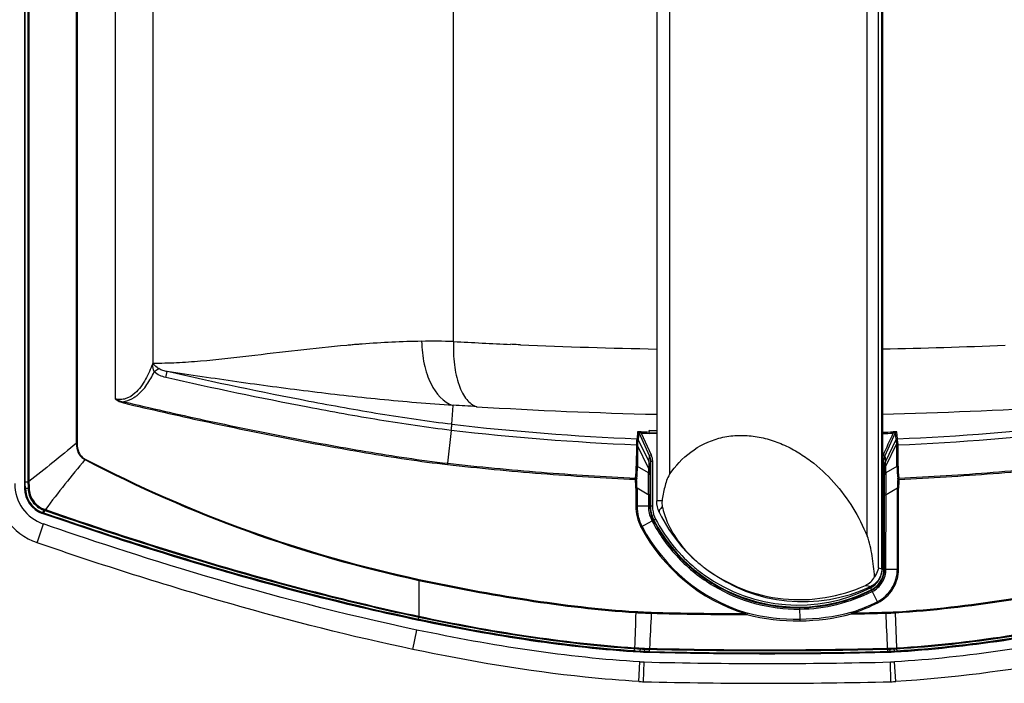
# Model space of a CAD drawing. Units: millimetres. Extents: x -1252 to 2262, y -1018 to 1752.
# Drawn here: x -1015 to -865, y 427 to 528 of the extents above; entities that cross this region are included whole.
import ezdxf

# ---------------------------------------------------------------- set-up
doc = ezdxf.new("R2010")
doc.units = ezdxf.units.MM
doc.header["$LTSCALE"] = 65.395
doc.layers.get('0').update_dxf_attribs({"linetype": 'CONTINUOUS'})

msp = doc.modelspace()

# ---------------------------------------------------------------- linework, layer by layer
at = {"color": 9, "linetype": 'Continuous'}
for p, q in [((-884.61, 444.3), (-884.61, 611.01)), ((-884.03, 611.08), (-884.03, 444.23)), ((-883.96, 610.94), (-883.96, 444.37)), ((-886.32, 449.17), (-886.32, 606.15)), ((-1014.44, 457.38), (-1014.44, 597.94)), ((-1014.4, 457.38), (-1014.4, 597.94)), ((-1014, 597.87), (-1014, 457.45)), ((-1013.85, 597.87), (-1013.85, 457.45)), ((-916.37, 596.8), (-916.37, 458.51)), ((-1006.65, 592.07), (-1006.65, 463.24)), ((-1006.53, 592.07), (-1006.53, 463.24)), ((-1000.72, 585.33), (-1000.72, 469.99)), ((-995.02, 579.91), (-995.02, 475.4)), ((-949.23, 478.72), (-949.23, 576.59)), ((-940.33, 478.29), (-940.56, 478.3)), ((-993.01, 473.26), (-992.8, 474.15)), ((-999.4, 469.56), (-999.44, 469.38)), ((-949.49, 466.14), (-949.29, 469.02)), ((-949.59, 465.22), (-950.16, 460.21)), ((-921.23, 464.99), (-921.33, 463.97)), ((-921.06, 464.87), (-921.16, 463.85)), ((-921.06, 464.87), (-919.47, 461.37)), ((-920.7, 464.8), (-920.69, 465)), ((-920.7, 464.8), (-919.19, 461.49)), ((-919.45, 464.95), (-919.46, 465.21)), ((-918.33, 465.16), (-919.46, 465.21)), ((-919.46, 464.75), (-919.45, 464.95)), ((-918.33, 464.71), (-919.46, 464.75)), ((-918.33, 464.91), (-919.45, 464.95)), ((-883.57, 461.37), (-881.98, 464.87)), ((-882.34, 464.8), (-882.35, 465)), ((-881.88, 463.82), (-881.98, 464.87)), ((-881.71, 463.93), (-881.81, 464.98)), ((-1006.53, 463.24), (-1006.65, 463.24)), ((-921.43, 462.94), (-921.44, 459.78)), ((-919.55, 460.54), (-921.16, 463.85)), ((-883.49, 460.51), (-881.88, 463.82)), ((-883.47, 459.79), (-881.8, 463.2)), ((-881.78, 459.73), (-881.79, 462.97)), ((-881.6, 459.78), (-881.61, 463.01)), ((-921.25, 462.9), (-921.26, 459.73)), ((-919.58, 459.46), (-921.25, 462.9)), ((-919.47, 461.37), (-919.19, 461.49)), ((-883.57, 461.37), (-883.85, 461.49)), ((-1005.29, 460.86), (-1005.33, 460.77)), ((-950.16, 460.21), (-950.18, 460.02)), ((-919.47, 461.37), (-919.55, 460.56)), ((-919.55, 460.56), (-919.55, 460.54)), ((-919.29, 460.53), (-919.37, 459.72)), ((-919.29, 460.53), (-918.99, 460.53)), ((-918.99, 460.53), (-918.99, 453.68)), ((-883.75, 460.53), (-883.96, 460.53)), ((-883.67, 459.68), (-883.75, 460.53)), ((-883.53, 460.94), (-883.57, 461.37)), ((-883.49, 460.51), (-883.53, 460.94)), ((-919.58, 458.77), (-921.26, 459.73)), ((-919.58, 459.46), (-919.58, 458.77)), ((-919.37, 459.13), (-919.38, 458.44)), ((-883.66, 458.44), (-883.67, 459.46)), ((-883.46, 458.77), (-883.47, 459.79)), ((-881.78, 459.73), (-883.46, 458.77)), ((-1014.44, 457.38), (-1014.4, 457.38)), ((-1013.85, 457.45), (-1014, 457.45)), ((-1013.85, 457.38), (-1014, 457.37)), ((-921.38, 457.79), (-921.56, 457.78)), ((-881.66, 457.79), (-881.48, 457.77)), ((-1014.51, 456.38), (-1014.44, 456.43)), ((-921.33, 456.42), (-921.51, 456.42)), ((-921.51, 456.42), (-921.51, 453.68)), ((-921.33, 456.42), (-921.33, 453.68)), ((-919.78, 455.53), (-921.33, 456.42)), ((-919.6, 455.43), (-919.78, 455.53)), ((-883.44, 455.43), (-883.45, 455.71)), ((-881.71, 456.42), (-883.44, 455.43)), ((-881.71, 456.42), (-881.53, 456.42)), ((-881.71, 444.12), (-881.71, 456.42)), ((-881.53, 444.12), (-881.53, 456.42)), ((-919.38, 455.43), (-919.6, 455.43)), ((-919.6, 455.43), (-919.6, 453.68)), ((-917.52, 454.49), (-918.33, 454.49)), ((-883.66, 455.43), (-883.44, 455.43)), ((-883.45, 444.12), (-883.44, 455.43)), ((-1011.82, 452.61), (-1011.75, 452.65)), ((-1011.58, 452.6), (-1011.75, 452.65)), ((-1011.57, 452.64), (-1011.73, 452.7)), ((-1011.6, 453.1), (-1011.43, 453.04)), ((-1010.68, 452.33), (-1011.57, 452.64)), ((-1011.55, 453.25), (-1011.35, 453.18)), ((-1011.43, 453.04), (-1010.97, 452.88)), ((-918.99, 453.68), (-921.51, 453.68)), ((-918.5, 451.7), (-920.73, 450.52)), ((-884.61, 444.3), (-884.06, 444.17)), ((-884.06, 444.23), (-884.03, 444.23)), ((-884.05, 444.12), (-881.53, 444.12)), ((-884, 444.29), (-883.96, 444.38)), ((-954.47, 442.56), (-954.51, 442.41)), ((-954.51, 442.41), (-954.51, 436.95)), ((-885.82, 441.25), (-885.64, 440.9)), ((-885.64, 440.9), (-885.55, 440.71)), ((-885.55, 440.71), (-884.69, 439)), ((-921.51, 437.66), (-921.52, 437.51)), ((-919.17, 437.56), (-919.17, 437.4)), ((-904.83, 437.52), (-904.89, 437.35)), ((-896.6, 438.25), (-896.58, 436.51)), ((-888.48, 437.63), (-888.42, 437.46)), ((-883.44, 437.57), (-883.44, 437.41)), ((-882, 437.63), (-881.99, 437.48)), ((-881.79, 432.14), (-881.99, 437.48)), ((-954.6, 436.44), (-954.52, 436.82)), ((-954.48, 436.42), (-954.6, 436.44)), ((-954.47, 436.45), (-954.59, 436.48)), ((-896.58, 436.51), (-896.58, 436.25)), ((-921.72, 431.65), (-921.7, 432.04)), ((-920.84, 431.6), (-920.85, 431.53)), ((-920.84, 431.64), (-920.82, 431.99)), ((-920.84, 431.6), (-920.84, 431.64)), ((-920.18, 431.57), (-920.19, 431.5)), ((-920.18, 431.61), (-920.18, 431.96)), ((-920.18, 431.96), (-919.42, 431.94)), ((-920.18, 431.57), (-920.18, 431.61)), ((-919.43, 431.59), (-920.18, 431.61)), ((-919.43, 431.55), (-920.18, 431.57)), ((-920.17, 432.09), (-919.42, 432.07)), ((-919.43, 431.55), (-919.42, 431.94)), ((-883.2, 432.08), (-882.84, 432.09)), ((-883.19, 431.95), (-882.84, 431.96)), ((-883.18, 431.56), (-883.19, 431.95)), ((-882.83, 431.61), (-883.19, 431.6)), ((-882.83, 431.57), (-883.18, 431.56)), ((-882.83, 431.61), (-882.84, 431.96)), ((-882.83, 431.57), (-882.83, 431.61)), ((-882.83, 431.57), (-882.83, 431.5)), ((-882.17, 431.64), (-882.2, 431.99)), ((-882.17, 431.6), (-882.17, 431.64)), ((-882.17, 431.6), (-882.17, 431.53)), ((-881.76, 431.62), (-881.78, 432.01)), ((-921.06, 427.03), (-920.89, 430.02)), ((-920.32, 427), (-920.24, 430)), ((-882.69, 427), (-882.77, 430)), ((-881.95, 427.03), (-882.13, 430.02))]:
    msp.add_line(p, q, dxfattribs=at)
at = {"color": 7, "linetype": 'Continuous'}
for p, q in [((-884.06, 444.17), (-884.06, 611.14)), ((-883.96, 610.95), (-883.96, 444.37)), ((-918.33, 600.82), (-918.33, 454.49)), ((-1014.51, 598.93), (-1014.51, 456.38)), ((-919.29, 460.53), (-919.29, 453.68)), ((-883.75, 444.12), (-883.75, 460.53)), ((-1014.4, 457.38), (-1014, 457.38)), ((-1014.39, 456.43), (-1013.98, 456.41)), ((-919.38, 455.43), (-919.38, 453.68)), ((-883.66, 444.12), (-883.66, 455.43)), ((-1011.82, 452.61), (-1011.6, 452.53)), ((-1011.73, 452.69), (-1011.6, 453.1)), ((-1011.6, 452.53), (-1011.15, 452.37)), ((-1010.69, 452.29), (-1011.58, 452.6)), ((-1011.57, 452.64), (-1011.43, 453.04)), ((-917.94, 452.76), (-917.94, 452.76)), ((-1012.61, 448.14), (-1011.63, 450.98)), ((-1011.15, 452.37), (-1010.07, 452.01)), ((-912.29, 445.33), (-912.22, 445.27)), ((-884.04, 444.16), (-883.98, 444.28)), ((-883.96, 444.35), (-883.96, 444.38)), ((-954.57, 436.37), (-954.5, 436.35)), ((-955.42, 431.92), (-954.81, 434.86))]:
    msp.add_line(p, q, dxfattribs=at)
for points in [[(-917.94, 452.76), (-917.59, 452.06), (-917.05, 451.09), (-916.47, 450.15), (-915.85, 449.25), (-915.19, 448.37), (-914.49, 447.53), (-913.75, 446.72), (-912.97, 445.95), (-912.29, 445.33)], [(-883.98, 444.28), (-883.97, 444.3), (-883.96, 444.33), (-883.96, 444.35)]]:
    msp.add_lwpolyline(points, dxfattribs=at)
at = {"color": 9, "linetype": 'Continuous'}
for centre, radius, start, end in [((-948.11, 279.5), 199.4, 94.7684, 95.0005), ((-949.19, 292.39), 186.47, 94.5273, 94.7683), ((-949.94, 301.85), 176.98, 94.2808, 94.5269), ((-951.11, 318.47), 160.32, 91.068, 94.3075), ((-952.36, 388.94), 89.83, 88.0042, 91.1068), ((-900.07, 1391.83), 914.43, 266.9179, 267.4621), ((-901.24, 1363.03), 885.61, 267.55119, 268.89422), ((-901.8, 1363.95), 886.53, 271.15331, 272.35861), ((-990.33, -272.66), 742.82, 86.55691, 86.83286), ((-901.22, 1199.98), 732.52, 266.51663, 268.66108), ((-902.12, 1207.49), 740.03, 271.40627, 273.47277), ((-903.02, 877.9), 414.38, 263.561, 267.4648), ((-899.99, 877.91), 414.39, 272.5291, 276.439), ((-903.02, 877.9), 415.29, 263.561, 267.4597), ((-901.53, 904.62), 440.23, 267.5047, 267.6664), ((-901.53, 904.75), 440.16, 267.5052, 267.6668), ((-901.5, 905), 440.42, 272.2824, 272.4913), ((-901.52, 905.63), 441.25, 272.2814, 272.4913), ((-899.99, 877.89), 415.29, 272.5365, 276.4391), ((-925.61, 462.96), 4.19, 359.7872, 0.7678), ((-925.5, 462.96), 4.25, 359.2143, 0.2084), ((-881.84, 463.82), 0.0406, 178.3212, 188.9787), ((-881.74, 460.53), 2.31, 155.5943, 163.1674), ((-912.59, 637.95), 199.98, 242.3694, 257.9005), ((-912.53, 638.78), 200.65, 242.4652, 257.9343), ((-936.83, 459.84), 15.39, 353.0116, 359.7714), ((-936.84, 459.79), 15.58, 353.054, 359.7993), ((-1190.07, 458.49), 270.49, 359.3507, 0.059), ((-103.82, 455.54), 815.56, 179.79604, 180.00788), ((-1743.73, 455.46), 860.07, 359.9976, 0.19848), ((-603.62, 458.54), 279.84, 179.9532, 180.5801), ((-866.19, 459.79), 15.58, 180.2007, 186.9429), ((-866.21, 459.84), 15.39, 180.2287, 186.9853), ((-1035.3, 457.45), 21.3, 359.7959, 359.9853), ((-1035.87, 457.25), 22.02, 0.3198, 0.5009), ((-940.62, 456.42), 19.11, 0.0094, 4.0695), ((-940.65, 456.44), 19.31, 359.9471, 4.0028), ((-862.4, 456.44), 19.31, 175.9941, 180.0528), ((-862.42, 456.42), 19.11, 175.9274, 179.9906), ((-1010.44, 456.43), 3.99, 179.9469, 250.9342), ((-1010.43, 456.44), 3.96, 180.0789, 246.1328), ((-1010.44, 456.41), 3.93, 246.09, 250.8515), ((-914.76, 453.68), 4.84, 180.0051, 183.1165), ((-914.77, 453.68), 4.51, 180.0053, 183.1047), ((-914.76, 453.68), 4.23, 180.0127, 186.1812), ((-896.83, 463.16), 24.81, 207.8627, 296.6774), ((-896.82, 463.16), 27.04, 207.8631, 252.6462), ((-896.82, 463.16), 26.86, 207.8684, 252.6448), ((-896.85, 463.13), 24.48, 229.021, 233.2653), ((-896.81, 463.18), 24.54, 233.2644, 234.4162), ((-887.26, 444.12), 3.51, 307.2327, 349.4457), ((-887.28, 444.12), 3.23, 349.4902, 357.5458), ((-887.25, 444.12), 3.2, 357.5522, 359.9696), ((-887.27, 444.12), 3.52, 349.4566, 359.9608), ((-896.83, 463.16), 24.51, 234.4113, 296.6764), ((-896.83, 463.18), 24.93, 270.5296, 296.6641), ((-896.83, 463.18), 25.14, 270.5299, 296.6689), ((-887.26, 444.11), 3.19, 296.7056, 299.415), ((-887.27, 444.13), 3.22, 299.4233, 312.3702), ((-887.25, 444.1), 3.48, 296.6927, 299.4043), ((-887.27, 444.13), 3.52, 299.4114, 307.2239), ((-896.75, 462.98), 26.67, 288.0701, 296.6944), ((-896.74, 462.99), 26.85, 288.0635, 296.6877), ((-917.76, 495.22), 57.83, 266.2755, 268.6032), ((-917.77, 495.09), 57.54, 266.2728, 268.6058), ((-901.51, 1163.26), 725.92, 268.60593, 269.73309), ((-896.89, 468.73), 32.22, 270.5379, 284.6191), ((-901.51, 1163.26), 725.92, 271.03297, 271.42607), ((-884.39, 475.87), 38.31, 271.4261, 273.5836), ((-884.4, 476), 38.6, 271.4298, 273.5799), ((-901.51, 1163.26), 726.07, 268.60593, 269.75532), ((-896.84, 468.64), 32.39, 256.1297, 270.4621), ((-896.84, 468.72), 32.21, 256.1493, 270.4631), ((-896.89, 468.65), 32.4, 270.5371, 284.6339), ((-901.51, 1163.26), 726.07, 271.01068, 271.42607), ((-911.44, 591.72), 160.36, 266.3257, 266.6407), ((-911.44, 591.64), 160.32, 266.322, 266.637), ((-911.38, 592.46), 160.75, 266.3223, 266.6365), ((-911.38, 592.74), 160.9, 266.3263, 266.641), ((-919.68, 451.3), 19.7, 266.638, 268.5473), ((-919.68, 451.31), 19.74, 266.6378, 268.5475), ((-949.48, 433.83), 28.72, 356.3149, 356.5769), ((-919.69, 451.22), 19.27, 266.6408, 268.5437), ((-919.69, 451.2), 19.11, 266.6408, 268.5436), ((-896.65, 431.52), 23.53, 178.6209, 178.9407), ((-901.51, 1163.26), 731.89, 268.59675, 271.43441), ((-901.51, 1163.26), 731.93, 268.59675, 271.43441), ((-901.51, 1163.26), 731.41, 268.59689, 271.43429), ((-901.51, 1163.26), 731.54, 268.59675, 271.43441), ((-862.71, 432.77), 20.5, 181.9371, 182.3039), ((-883.33, 451.34), 19.26, 271.4617, 273.3547), ((-915.16, 431.3), 32.33, 1.1709, 1.4035), ((-883.33, 451.35), 19.39, 271.4607, 273.3556), ((-883.33, 451.36), 19.75, 271.4556, 273.3599), ((-883.33, 451.36), 19.79, 271.4551, 273.3603), ((-891.77, 595.35), 163.52, 273.3542, 273.4993), ((-844.76, 434.34), 37.51, 183.4044, 183.605), ((-891.72, 594.96), 163.25, 273.3462, 273.4909), ((-891.73, 593.92), 162.56, 273.3697, 273.5147), ((-891.7, 593.81), 162.49, 273.3615, 273.5065)]:
    msp.add_arc(centre, radius, start, end, dxfattribs=at)
at = {"color": 7, "linetype": 'Continuous'}
for centre, radius, start, end in [((-1009.51, 457.12), 9.5, 180, 250.9178), ((-1009.51, 457.12), 6.5, 180, 250.9178), ((-1010.51, 456.38), 4, 179.9943, 250.9103), ((-896.59, 463.37), 23.91, 229.1955, 233.1688), ((-919.68, 451.5), 20, 266.6458, 268.5378), ((-901.51, 1163.26), 732, 268.53778, 271.46222), ((-883.34, 451.5), 20, 271.4622, 273.3542), ((-919.73, 449.99), 20, 266.6925, 268.5362), ((-901.51, 1163.26), 733.5, 268.53623, 271.46376), ((-883.28, 449.99), 20, 271.4638, 273.3084), ((-919.73, 449.99), 23, 266.6925, 268.5362), ((-901.51, 1163.26), 736.5, 268.53623, 271.46376), ((-883.28, 449.99), 23, 271.4638, 273.3084)]:
    msp.add_arc(centre, radius, start, end, dxfattribs=at)
msp.add_ellipse((-896.1, 463.16), major_axis=(24.09, 0), ratio=0.996195, start_param=4.067917, end_param=5.1556, dxfattribs=at)
at = {"color": 9, "linetype": 'Continuous'}
for points, knots in [([(-965.5, 478.14), (-970.47, 477.71), (-977.87, 476.77), (-986.49, 475.8), (-991.37, 475.44), (-993.8, 475.39), (-995.02, 475.39)], [0, 0, 0, 0, 0.505318, 0.753528, 0.876961, 1, 1, 1, 1]), ([(-954.1, 478.76), (-954.08, 477.6), (-953.9, 475.89), (-953.3, 473.74), (-952.33, 471.33), (-950.82, 469.4), (-949.29, 469.02)], [0, 0, 0, 0, 0.305584, 0.45047, 0.586106, 1, 1, 1, 1]), ([(-949.23, 478.72), (-949.29, 477.55), (-949.22, 475.31), (-948.67, 472.66), (-947.93, 470.91), (-947.16, 469.68), (-946.32, 468.98), (-945.72, 468.81)], [0, 0, 0, 0, 0.319383, 0.604341, 0.72635, 0.832392, 1, 1, 1, 1]), ([(-995.02, 475.4), (-995.32, 474.57), (-996.03, 472.95), (-997.07, 471.46), (-997.73, 470.86)], [0, 0, 0, 0, 0.49893, 1, 1, 1, 1]), ([(-994.1, 474.6), (-994.19, 474.66), (-994.51, 474.9), (-994.82, 475.18), (-995.03, 475.39)], [0, 0, 0, 0, 0.269297, 1, 1, 1, 1]), ([(-994.78, 474.12), (-994.82, 474.22), (-994.96, 474.63), (-995.01, 475.07), (-995.02, 475.4)], [0, 0, 0, 0, 0.244683, 1, 1, 1, 1]), ([(-997.43, 470.49), (-996.84, 470.96), (-995.84, 472.12), (-995.1, 473.44), (-994.78, 474.12)], [0, 0, 0, 0, 0.502565, 1, 1, 1, 1]), ([(-994.78, 474.12), (-994.72, 474.17), (-994.5, 474.35), (-994.27, 474.52), (-994.1, 474.6)], [0, 0, 0, 0, 0.301052, 1, 1, 1, 1]), ([(-992.8, 474.15), (-993.02, 474.2), (-993.47, 474.31), (-993.9, 474.47), (-994.1, 474.6)], [0, 0, 0, 0, 0.494875, 1, 1, 1, 1]), ([(-949.49, 466.14), (-953.14, 466.55), (-960.41, 467.64), (-974.86, 470.24), (-985.64, 472.52), (-992.8, 474.15)], [0, 0, 0, 0, 0.249992, 0.5, 1, 1, 1, 1]), ([(-949.29, 469.02), (-953.02, 469.24), (-960.4, 469.86), (-971.37, 471.12), (-982.15, 472.56), (-989.28, 473.63), (-992.8, 474.15)], [0, 0, 0, 0, 0.255618, 0.506413, 0.75603, 1, 1, 1, 1]), ([(-949.59, 465.22), (-953.25, 465.64), (-960.53, 466.73), (-975.02, 469.34), (-985.83, 471.62), (-993.01, 473.26)], [0, 0, 0, 0, 0.249992, 0.5, 1, 1, 1, 1]), ([(-997.73, 470.86), (-998.12, 470.51), (-998.82, 470.05), (-999.9, 469.85), (-1000.46, 469.92), (-1000.72, 469.99)], [0, 0, 0, 0, 0.492303, 0.744806, 1, 1, 1, 1]), ([(-997.43, 470.49), (-997.57, 470.38), (-998.16, 469.95), (-998.86, 469.65), (-999.4, 469.56)], [0, 0, 0, 0, 0.247729, 1, 1, 1, 1]), ([(-999.44, 469.38), (-995.37, 468.42), (-987.22, 466.57), (-974.94, 464.03), (-962.61, 461.76), (-954.34, 460.49), (-950.18, 460.02)], [0, 0, 0, 0, 0.250005, 0.50001, 0.750014, 1, 1, 1, 1]), ([(-999.4, 469.56), (-995.33, 468.6), (-987.18, 466.75), (-974.91, 464.22), (-962.58, 461.95), (-954.31, 460.68), (-950.16, 460.21)], [0, 0, 0, 0, 0.250005, 0.50001, 0.750014, 1, 1, 1, 1]), ([(-949.59, 465.22), (-949.58, 465.34), (-949.55, 465.65), (-949.51, 465.95), (-949.49, 466.14)], [0, 0, 0, 0, 0.382304, 1, 1, 1, 1]), ([(-920.69, 465), (-920.75, 465.01), (-920.87, 465.01), (-921.05, 465.01), (-921.14, 465), (-921.23, 465), (-921.23, 464.99)], [0, 0, 0, 0, 0.361926, 0.682306, 0.91058, 1, 1, 1, 1]), ([(-920.7, 464.8), (-920.74, 464.82), (-920.81, 464.84), (-920.93, 464.86), (-920.99, 464.87), (-921.06, 464.88), (-921.06, 464.87)], [0, 0, 0, 0, 0.347787, 0.667112, 0.908253, 1, 1, 1, 1]), ([(-881.81, 464.98), (-881.81, 465), (-881.9, 465), (-881.99, 465.01), (-882.17, 465.01), (-882.29, 465.01), (-882.35, 465)], [0, 0, 0, 0, 0.088871, 0.316766, 0.637254, 1, 1, 1, 1]), ([(-881.98, 464.87), (-881.98, 464.88), (-882.05, 464.87), (-882.11, 464.86), (-882.22, 464.84), (-882.3, 464.82), (-882.34, 464.8)], [0, 0, 0, 0, 0.090948, 0.331243, 0.650947, 1, 1, 1, 1]), ([(-1006.65, 463.24), (-1006.64, 462.75), (-1006.51, 462), (-1005.95, 461.19), (-1005.55, 460.89), (-1005.33, 460.77)], [0, 0, 0, 0, 0.498968, 0.749564, 1, 1, 1, 1]), ([(-1006.53, 463.24), (-1006.53, 462.77), (-1006.42, 462.04), (-1005.89, 461.25), (-1005.5, 460.96), (-1005.29, 460.86)], [0, 0, 0, 0, 0.498981, 0.74958, 1, 1, 1, 1]), ([(-921.35, 463.93), (-921.37, 463.91), (-921.38, 463.8), (-921.41, 463.62), (-921.42, 463.34), (-921.43, 463.13), (-921.43, 463.01)], [0, 0, 0, 0, 0.101481, 0.312095, 0.619049, 1, 1, 1, 1]), ([(-921.25, 462.97), (-921.26, 462.98), (-921.31, 463.01), (-921.38, 463.01), (-921.43, 463.01)], [0, 0, 0, 0, 0.190396, 1, 1, 1, 1]), ([(-921.25, 462.9), (-921.26, 462.9), (-921.31, 462.93), (-921.38, 462.94), (-921.43, 462.94)], [0, 0, 0, 0, 0.191868, 1, 1, 1, 1]), ([(-921.33, 463.97), (-921.33, 463.96), (-921.34, 463.95), (-921.35, 463.94), (-921.35, 463.93)], [0, 0, 0, 0, 0.448232, 1, 1, 1, 1]), ([(-921.18, 463.8), (-921.2, 463.78), (-921.21, 463.69), (-921.23, 463.52), (-921.24, 463.27), (-921.25, 463.08), (-921.25, 462.97)], [0, 0, 0, 0, 0.10773, 0.319783, 0.623766, 1, 1, 1, 1]), ([(-921.16, 463.85), (-921.16, 463.84), (-921.16, 463.82), (-921.17, 463.81), (-921.18, 463.8)], [0, 0, 0, 0, 0.464697, 1, 1, 1, 1]), ([(-881.8, 463.2), (-881.82, 463.34), (-881.86, 463.54), (-881.87, 463.75), (-881.88, 463.81)], [0, 0, 0, 0, 0.67914, 1, 1, 1, 1]), ([(-881.8, 463.2), (-881.8, 463.21), (-881.75, 463.26), (-881.68, 463.28), (-881.63, 463.28)], [0, 0, 0, 0, 0.212215, 1, 1, 1, 1]), ([(-881.79, 462.97), (-881.78, 462.98), (-881.73, 463), (-881.66, 463.01), (-881.61, 463.01)], [0, 0, 0, 0, 0.191868, 1, 1, 1, 1]), ([(-881.71, 463.93), (-881.71, 463.93), (-881.71, 463.93), (-881.71, 463.93), (-881.71, 463.93)], [0, 0, 0, 0, 0.505028, 1, 1, 1, 1]), ([(-881.63, 463.28), (-881.65, 463.43), (-881.68, 463.64), (-881.69, 463.86), (-881.71, 463.93)], [0, 0, 0, 0, 0.691749, 1, 1, 1, 1]), ([(-950.18, 460.02), (-945.43, 459.5), (-935.9, 458.57), (-926.34, 457.99), (-921.56, 457.78)], [0, 0, 0, 0, 0.500004, 1, 1, 1, 1]), ([(-950.16, 460.21), (-945.41, 459.69), (-935.88, 458.77), (-926.33, 458.18), (-921.55, 457.97)], [0, 0, 0, 0, 0.500004, 1, 1, 1, 1]), ([(-919.55, 460.54), (-919.51, 460.41), (-919.51, 460.04), (-919.55, 459.68), (-919.58, 459.46)], [0, 0, 0, 0, 0.376535, 1, 1, 1, 1]), ([(-883.47, 459.79), (-883.48, 459.86), (-883.52, 460.1), (-883.54, 460.35), (-883.49, 460.51)], [0, 0, 0, 0, 0.313162, 1, 1, 1, 1]), ([(-881.49, 457.97), (-876.7, 458.18), (-867.14, 458.76), (-857.61, 459.69), (-852.85, 460.21)], [0, 0, 0, 0, 0.499996, 1, 1, 1, 1]), ([(-881.48, 457.77), (-876.7, 457.99), (-867.13, 458.57), (-857.59, 459.5), (-852.83, 460.02)], [0, 0, 0, 0, 0.499996, 1, 1, 1, 1]), ([(-921.26, 459.73), (-921.27, 459.74), (-921.33, 459.77), (-921.39, 459.78), (-921.44, 459.78)], [0, 0, 0, 0, 0.191876, 1, 1, 1, 1]), ([(-919.37, 459.13), (-919.38, 459.16), (-919.4, 459.29), (-919.5, 459.39), (-919.58, 459.46)], [0, 0, 0, 0, 0.218583, 1, 1, 1, 1]), ([(-919.38, 458.44), (-919.38, 458.47), (-919.4, 458.6), (-919.5, 458.71), (-919.58, 458.77)], [0, 0, 0, 0, 0.218581, 1, 1, 1, 1]), ([(-919.37, 459.72), (-919.37, 459.66), (-919.37, 459.46), (-919.37, 459.26), (-919.37, 459.13)], [0, 0, 0, 0, 0.299709, 1, 1, 1, 1]), ([(-883.67, 459.46), (-883.67, 459.49), (-883.64, 459.62), (-883.55, 459.72), (-883.47, 459.79)], [0, 0, 0, 0, 0.218601, 1, 1, 1, 1]), ([(-883.67, 459.46), (-883.67, 459.49), (-883.67, 459.56), (-883.66, 459.64), (-883.67, 459.68)], [0, 0, 0, 0, 0.38469, 1, 1, 1, 1]), ([(-883.66, 458.44), (-883.66, 458.47), (-883.64, 458.6), (-883.54, 458.71), (-883.46, 458.77)], [0, 0, 0, 0, 0.218578, 1, 1, 1, 1]), ([(-881.78, 459.73), (-881.77, 459.74), (-881.71, 459.77), (-881.65, 459.78), (-881.6, 459.78)], [0, 0, 0, 0, 0.191879, 1, 1, 1, 1]), ([(-921.38, 457.9), (-921.38, 457.91), (-921.44, 457.95), (-921.5, 457.96), (-921.55, 457.97)], [0, 0, 0, 0, 0.194669, 1, 1, 1, 1]), ([(-881.66, 457.9), (-881.66, 457.91), (-881.6, 457.95), (-881.54, 457.96), (-881.49, 457.97)], [0, 0, 0, 0, 0.194668, 1, 1, 1, 1]), ([(-1014.44, 456.43), (-1014.44, 456.43), (-1014.42, 456.43), (-1014.4, 456.43), (-1014.39, 456.43)], [0, 0, 0, 0, 0.173989, 1, 1, 1, 1]), ([(-1013.83, 456.41), (-1013.84, 456.41), (-1013.89, 456.41), (-1013.94, 456.41), (-1013.98, 456.41)], [0, 0, 0, 0, 0.286366, 1, 1, 1, 1]), ([(-1013.98, 456.41), (-1013.97, 455.7), (-1013.49, 454.25), (-1012.27, 453.34), (-1011.6, 453.1)], [0, 0, 0, 0, 0.500002, 1, 1, 1, 1]), ([(-1013.83, 456.41), (-1013.81, 455.73), (-1013.35, 454.35), (-1012.19, 453.48), (-1011.55, 453.25)], [0, 0, 0, 0, 0.499967, 1, 1, 1, 1]), ([(-1011.75, 452.65), (-1011.75, 452.66), (-1011.74, 452.67), (-1011.74, 452.69), (-1011.73, 452.7)], [0, 0, 0, 0, 0.173649, 1, 1, 1, 1]), ([(-1011.55, 453.25), (-1011.55, 453.24), (-1011.57, 453.19), (-1011.59, 453.14), (-1011.6, 453.1)], [0, 0, 0, 0, 0.285869, 1, 1, 1, 1]), ([(-1011.58, 452.6), (-1011.58, 452.6), (-1011.57, 452.61), (-1011.57, 452.63), (-1011.56, 452.64)], [0, 0, 0, 0, 0.172137, 1, 1, 1, 1]), ([(-1011.35, 453.18), (-1011.35, 453.17), (-1011.38, 453.12), (-1011.41, 453.07), (-1011.43, 453.04)], [0, 0, 0, 0, 0.284793, 1, 1, 1, 1]), ([(-1011.35, 453.18), (-997.39, 448.32), (-978.53, 442.46), (-959.33, 437.97), (-954.51, 436.95)], [0, 0, 0, 0, 0.749949, 1, 1, 1, 1]), ([(-1010.97, 452.88), (-997.1, 448.08), (-978.37, 442.28), (-959.3, 437.83), (-954.52, 436.82)], [0, 0, 0, 0, 0.74995, 1, 1, 1, 1]), ([(-917.49, 453.63), (-917.57, 453.54), (-917.72, 453.38), (-917.92, 453.12), (-917.99, 452.87), (-917.94, 452.76)], [0, 0, 0, 0, 0.355134, 0.635805, 1, 1, 1, 1]), ([(-954.59, 436.48), (-964.1, 438.48), (-982.95, 443.29), (-1001.49, 449.17), (-1010.68, 452.33)], [0, 0, 0, 0, 0.49998, 1, 1, 1, 1]), ([(-919.03, 451.42), (-917.97, 449.4), (-915.27, 445.64), (-909.85, 441.31), (-903.47, 438.6), (-898.88, 438.02), (-896.6, 438.04)], [0, 0, 0, 0, 0.250014, 0.499998, 0.749986, 1, 1, 1, 1]), ([(-918.85, 451.52), (-917.79, 449.52), (-915.11, 445.79), (-909.74, 441.5), (-903.42, 438.81), (-898.86, 438.23), (-896.6, 438.25)], [0, 0, 0, 0, 0.250013, 0.499998, 0.749986, 1, 1, 1, 1]), ([(-885.64, 440.9), (-885.06, 441.19), (-884.05, 442.14), (-883.66, 443.46), (-883.66, 444.12)], [0, 0, 0, 0, 0.500003, 1, 1, 1, 1]), ([(-885.55, 440.71), (-884.93, 441.02), (-883.86, 442.02), (-883.44, 443.43), (-883.44, 444.12)], [0, 0, 0, 0, 0.5, 1, 1, 1, 1]), ([(-884.77, 439.16), (-883.87, 439.61), (-882.3, 441.06), (-881.71, 443.11), (-881.71, 444.12)], [0, 0, 0, 0, 0.500082, 1, 1, 1, 1]), ([(-884.69, 439), (-883.76, 439.47), (-882.14, 440.96), (-881.53, 443.08), (-881.53, 444.12)], [0, 0, 0, 0, 0.500085, 1, 1, 1, 1]), ([(-954.51, 442.41), (-949.07, 441.25), (-938.13, 439.19), (-927.07, 437.87), (-921.52, 437.51)], [0, 0, 0, 0, 0.500042, 1, 1, 1, 1]), ([(-954.47, 442.56), (-949.04, 441.4), (-938.11, 439.34), (-927.05, 438.02), (-921.51, 437.66)], [0, 0, 0, 0, 0.500042, 1, 1, 1, 1]), ([(-882, 437.63), (-876.37, 437.98), (-865.15, 439.29), (-854.05, 441.38), (-848.54, 442.56)], [0, 0, 0, 0, 0.499958, 1, 1, 1, 1]), ([(-881.99, 437.48), (-876.36, 437.83), (-865.13, 439.14), (-854.03, 441.23), (-848.51, 442.41)], [0, 0, 0, 0, 0.499958, 1, 1, 1, 1]), ([(-888.75, 437.55), (-888.75, 437.54), (-888.74, 437.45), (-888.72, 437.37), (-888.7, 437.3)], [0, 0, 0, 0, 0.178436, 1, 1, 1, 1]), ([(-954.51, 436.95), (-954.51, 436.92), (-954.51, 436.87), (-954.52, 436.83), (-954.52, 436.82)], [0, 0, 0, 0, 0.795079, 1, 1, 1, 1]), ([(-954.52, 436.82), (-949.1, 435.68), (-938.22, 433.67), (-927.22, 432.4), (-921.7, 432.04)], [0, 0, 0, 0, 0.500037, 1, 1, 1, 1]), ([(-954.51, 436.95), (-949.09, 435.81), (-938.21, 433.8), (-927.21, 432.53), (-921.69, 432.17)], [0, 0, 0, 0, 0.500037, 1, 1, 1, 1]), ([(-921.72, 431.65), (-927.23, 432.01), (-938.21, 433.28), (-949.08, 435.28), (-954.48, 436.42)], [0, 0, 0, 0, 0.499961, 1, 1, 1, 1]), ([(-921.72, 431.69), (-927.23, 432.04), (-938.21, 433.31), (-949.07, 435.32), (-954.47, 436.45)], [0, 0, 0, 0, 0.499961, 1, 1, 1, 1]), ([(-904.56, 437.44), (-904.56, 437.43), (-904.57, 437.35), (-904.59, 437.26), (-904.61, 437.2)], [0, 0, 0, 0, 0.178478, 1, 1, 1, 1]), ([(-881.79, 432.14), (-876.19, 432.48), (-865.03, 433.76), (-853.99, 435.8), (-848.51, 436.95)], [0, 0, 0, 0, 0.499958, 1, 1, 1, 1]), ([(-881.78, 432.01), (-876.19, 432.35), (-865.02, 433.63), (-853.99, 435.67), (-848.5, 436.82)], [0, 0, 0, 0, 0.499958, 1, 1, 1, 1]), ([(-848.54, 436.45), (-854.02, 435.3), (-865.03, 433.27), (-876.18, 432), (-881.76, 431.66)], [0, 0, 0, 0, 0.500041, 1, 1, 1, 1]), ([(-848.53, 436.42), (-854.01, 435.27), (-865.03, 433.24), (-876.17, 431.97), (-881.76, 431.62)], [0, 0, 0, 0, 0.500041, 1, 1, 1, 1]), ([(-921.69, 432.17), (-921.69, 432.14), (-921.69, 432.09), (-921.7, 432.05), (-921.7, 432.04)], [0, 0, 0, 0, 0.796008, 1, 1, 1, 1]), ([(-919.42, 432.07), (-919.42, 432.04), (-919.42, 431.99), (-919.42, 431.95), (-919.42, 431.94)], [0, 0, 0, 0, 0.79606, 1, 1, 1, 1]), ([(-881.79, 432.14), (-881.79, 432.11), (-881.79, 432.06), (-881.78, 432.02), (-881.78, 432.01)], [0, 0, 0, 0, 0.796006, 1, 1, 1, 1])]:
    msp.add_open_spline(points, degree=3, knots=knots, dxfattribs=at)
for points in [[(-939.08, 478.23), (-939.5, 478.25), (-939.91, 478.27), (-940.33, 478.29)], [(-993.01, 473.26), (-993.65, 473.4), (-994.31, 473.66), (-994.78, 474.12)], [(-1000.72, 469.99), (-1000.35, 469.7), (-999.9, 469.49), (-999.44, 469.38)], [(-1000.72, 469.99), (-1000.32, 469.77), (-999.86, 469.61), (-999.4, 469.56)], [(-921.06, 464.87), (-921.08, 464.93), (-921.16, 464.98), (-921.23, 464.99)], [(-883.85, 461.49), (-883.35, 462.59), (-882.84, 463.7), (-882.34, 464.8)], [(-881.98, 464.87), (-881.96, 464.93), (-881.88, 464.98), (-881.81, 464.98)], [(-1006.65, 463.24), (-1009.03, 461.28), (-1011.41, 459.33), (-1013.85, 457.45)], [(-921.18, 463.8), (-921.2, 463.87), (-921.28, 463.93), (-921.35, 463.93)], [(-921.16, 463.85), (-921.19, 463.91), (-921.26, 463.96), (-921.33, 463.97)], [(-881.88, 463.81), (-881.85, 463.87), (-881.78, 463.93), (-881.71, 463.93)], [(-881.88, 463.82), (-881.85, 463.88), (-881.78, 463.93), (-881.71, 463.93)], [(-881.79, 462.97), (-881.79, 463.05), (-881.79, 463.12), (-881.8, 463.2)], [(-881.61, 463.01), (-881.61, 463.1), (-881.62, 463.19), (-881.63, 463.28)], [(-919.19, 461.49), (-919.06, 461.19), (-918.99, 460.86), (-918.99, 460.53)], [(-1005.33, 460.77), (-1007.39, 458.28), (-1009.41, 455.77), (-1011.35, 453.18)], [(-919.37, 459.72), (-919.37, 460), (-919.43, 460.29), (-919.55, 460.54)], [(-919.47, 461.37), (-919.35, 461.11), (-919.29, 460.82), (-919.29, 460.53)], [(-883.75, 460.53), (-883.75, 460.82), (-883.69, 461.11), (-883.57, 461.37)], [(-883.67, 459.68), (-883.67, 459.97), (-883.61, 460.25), (-883.49, 460.51)], [(-1014.44, 456.43), (-1014.44, 456.75), (-1014.44, 457.06), (-1014.44, 457.38)], [(-1014.39, 456.43), (-1014.4, 456.75), (-1014.4, 457.06), (-1014.4, 457.38)], [(-1014, 457.38), (-1013.99, 457.05), (-1013.99, 456.73), (-1013.98, 456.41)], [(-1013.85, 457.38), (-1013.84, 457.05), (-1013.83, 456.73), (-1013.83, 456.41)], [(-921.55, 457.97), (-921.56, 457.9), (-921.56, 457.84), (-921.56, 457.78)], [(-921.38, 457.9), (-921.38, 457.87), (-921.38, 457.83), (-921.38, 457.79)], [(-881.66, 457.79), (-881.66, 457.83), (-881.66, 457.86), (-881.66, 457.9)], [(-881.48, 457.77), (-881.48, 457.84), (-881.48, 457.9), (-881.49, 457.97)], [(-921.51, 453.68), (-921.51, 452.59), (-921.23, 451.48), (-920.73, 450.52)], [(-921.33, 453.68), (-921.33, 452.62), (-921.06, 451.54), (-920.57, 450.61)], [(-919.59, 453.41), (-919.55, 452.72), (-919.36, 452.03), (-919.03, 451.42)], [(-919.38, 453.68), (-919.38, 452.93), (-919.19, 452.17), (-918.85, 451.52)], [(-919.28, 453.43), (-919.24, 452.79), (-919.06, 452.13), (-918.76, 451.56)], [(-918.96, 453.22), (-918.9, 452.7), (-918.74, 452.17), (-918.5, 451.7)], [(-918.5, 451.7), (-917.09, 449.05), (-915.17, 446.62), (-912.9, 444.65)], [(-885.1, 441.75), (-884.6, 442.21), (-884.23, 442.87), (-884.11, 443.53)], [(-883.96, 444.37), (-883.96, 444.34), (-883.97, 444.31), (-883.98, 444.28)], [(-886.58, 441.65), (-886.31, 441.59), (-886.04, 441.53), (-885.77, 441.48)], [(-921.52, 437.51), (-921.57, 435.73), (-921.63, 433.95), (-921.69, 432.17)], [(-904.83, 437.52), (-904.74, 437.49), (-904.65, 437.47), (-904.56, 437.44)], [(-888.75, 437.55), (-888.66, 437.57), (-888.57, 437.6), (-888.48, 437.63)], [(-888.7, 437.3), (-888.6, 437.35), (-888.51, 437.4), (-888.42, 437.46)], [(-919.17, 437.4), (-919.25, 435.63), (-919.33, 433.85), (-919.42, 432.07)], [(-904.89, 437.35), (-904.8, 437.3), (-904.7, 437.24), (-904.61, 437.2)], [(-883.2, 432.08), (-883.28, 433.86), (-883.36, 435.64), (-883.44, 437.41)]]:
    msp.add_open_spline(points, degree=3, dxfattribs=at)
at = {"color": 7, "linetype": 'Continuous'}
for points, knots in [([(-916.37, 458.51), (-915.49, 459.81), (-913.31, 462.17), (-909.65, 463.97), (-906.45, 464.5), (-903.96, 464.44), (-901.5, 463.98), (-899.15, 463.14), (-896.95, 461.99), (-894.24, 460.17), (-890.11, 456.31), (-887.52, 452.12), (-886.32, 449.17)], [0, 0, 0, 0, 0.121362, 0.244247, 0.307463, 0.371539, 0.436005, 0.500392, 0.564365, 0.627781, 0.752865, 1, 1, 1, 1]), ([(-916.37, 458.51), (-916.57, 458.23), (-916.84, 457.58), (-917.23, 456.23), (-917.41, 455.19), (-917.52, 454.49)], [0, 0, 0, 0, 0.246449, 0.496312, 1, 1, 1, 1]), ([(-917.49, 453.63), (-917.31, 452.82), (-916.65, 450.85), (-914.94, 447.97), (-913.23, 446.15), (-912.29, 445.33)], [0, 0, 0, 0, 0.24983, 0.624779, 1, 1, 1, 1]), ([(-954.6, 436.44), (-964.11, 438.44), (-982.96, 443.25), (-1001.5, 449.13), (-1010.69, 452.29)], [0, 0, 0, 0, 0.49998, 1, 1, 1, 1]), ([(-1010.07, 452.01), (-1002.04, 449.25), (-983.71, 443.41), (-965.08, 438.57), (-954.57, 436.37)], [0, 0, 0, 0, 0.441848, 1, 1, 1, 1]), ([(-955.42, 431.92), (-964.74, 433.84), (-983.95, 438.8), (-1002.87, 444.74), (-1012.61, 448.14)], [0, 0, 0, 0, 0.479653, 1, 1, 1, 1]), ([(-885.18, 442.95), (-885.27, 444.01), (-885.43, 445.6), (-885.83, 447.67), (-886.12, 448.68), (-886.32, 449.17)], [0, 0, 0, 0, 0.502928, 0.752423, 1, 1, 1, 1]), ([(-910.93, 444.23), (-909.22, 442.95), (-905.43, 440.85), (-899.13, 439.32), (-892.66, 439.51), (-888.52, 440.77), (-886.58, 441.65)], [0, 0, 0, 0, 0.250153, 0.500252, 0.750227, 1, 1, 1, 1]), ([(-884.06, 444.17), (-884.06, 443.62), (-884.38, 442.49), (-885.27, 441.71), (-885.77, 441.48)], [0, 0, 0, 0, 0.499937, 1, 1, 1, 1]), ([(-884.61, 444.3), (-884.63, 444.19), (-884.74, 443.71), (-884.97, 443.26), (-885.18, 442.95)], [0, 0, 0, 0, 0.240029, 1, 1, 1, 1]), ([(-886.58, 441.65), (-886.28, 441.78), (-885.74, 442.15), (-885.34, 442.67), (-885.18, 442.95)], [0, 0, 0, 0, 0.499803, 1, 1, 1, 1]), ([(-954.5, 436.35), (-948.86, 435.16), (-937.7, 433.12), (-926.41, 431.86), (-920.85, 431.53)], [0, 0, 0, 0, 0.508537, 1, 1, 1, 1]), ([(-882.17, 431.53), (-876.6, 431.86), (-865.32, 433.12), (-854.16, 435.16), (-848.52, 436.35)], [0, 0, 0, 0, 0.491462, 1, 1, 1, 1]), ([(-921.06, 427.03), (-923.78, 427.19), (-935.32, 428.15), (-946.76, 430.1), (-955.42, 431.92)], [0, 0, 0, 0, 0.235016, 1, 1, 1, 1]), ([(-847.59, 431.92), (-850.58, 431.3), (-861.94, 429.08), (-873.45, 427.52), (-881.95, 427.03)], [0, 0, 0, 0, 0.264044, 1, 1, 1, 1])]:
    msp.add_open_spline(points, degree=3, knots=knots, dxfattribs=at)
for points in [[(-917.94, 452.76), (-918.19, 453.29), (-918.33, 453.9), (-918.33, 454.49)], [(-917.52, 454.49), (-917.56, 454.21), (-917.55, 453.91), (-917.49, 453.63)], [(-954.81, 434.86), (-977.45, 439.61), (-999.06, 446.63), (-1011.63, 450.98)], [(-884.03, 444.23), (-884.03, 444.2), (-884.04, 444.17), (-884.06, 444.14)], [(-920.89, 430.02), (-931.79, 430.65), (-943.43, 432.47), (-954.81, 434.86)], [(-848.21, 434.86), (-859.59, 432.48), (-871.23, 430.65), (-882.13, 430.02)]]:
    msp.add_open_spline(points, degree=3, dxfattribs=at)

doc.saveas('drawing.dxf')
